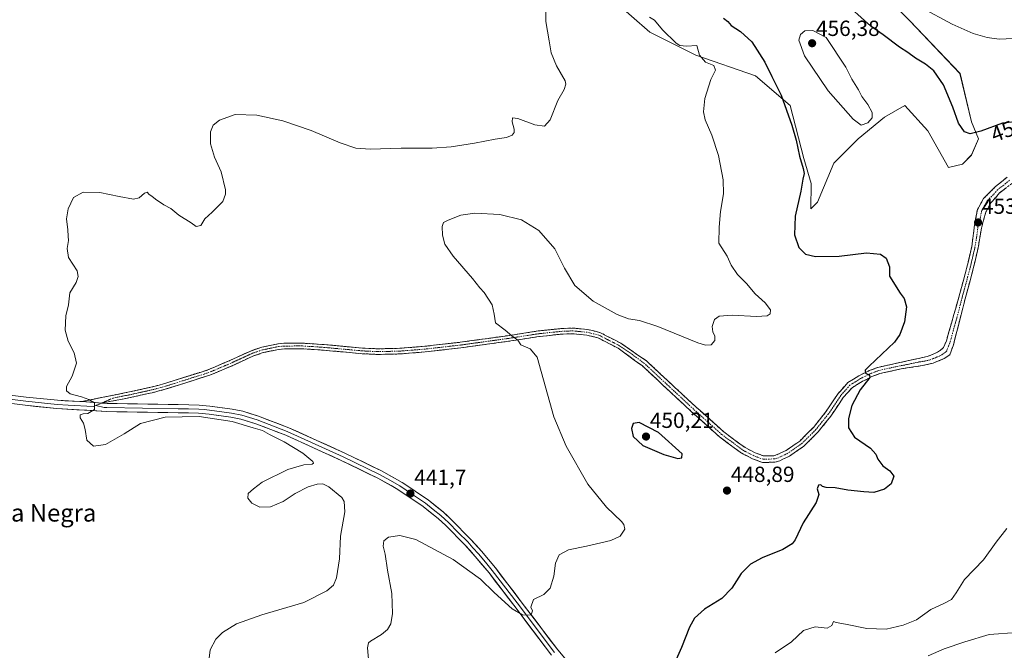
# Model space of a CAD drawing. Units: metres. Extents: x 629234 to 632724, y 4657906 to 4660283.
# Drawn here: x 631488 to 631939, y 4658845 to 4659134 of the extents above; entities that cross this region are included whole.
import ezdxf
from ezdxf.enums import TextEntityAlignment as Align

# ---------------------------------------------------------------- set-up
doc = ezdxf.new("R2010")
doc.units = ezdxf.units.M
doc.header["$MEASUREMENT"] = 0
doc.linetypes.add('TRAZO_Y_PUNTO', pattern=[1, 0.5, -0.25, 0, -0.25])
doc.linetypes.add('TRAZOSX2', pattern=[1.5, 1, -0.5])
for name, color, linetype, lineweight in [('Camino', 19, 'TRAZOSX2', 0), ('Camino Cxs', 19, 'Continuous', 0), ('Camino eje', 19, 'TRAZO_Y_PUNTO', 0), ('Carátula', 7, 'Continuous', 5), ('Cultivos herbáceos CxS', 92, 'Continuous', 0), ('Curva de nivel maestra', 36, 'Continuous', 30), ('Curva de nivel normal', 36, 'Continuous', 0), ('Layer 0', 7, 'Continuous', 0), ('Pastizal CxS', 92, 'Continuous', 0), ('Punto de cota en terreno', 7, 'Continuous', 0), ('Rótulo de curva de nivel directora', 19, 'Continuous', 0), ('Rótulo de punto de cota en terreno', 19, 'Continuous', 0), ('Texto cartográfico', 19, 'Continuous', 0)]:
    doc.layers.add(name, color=color, linetype=linetype, lineweight=lineweight)
doc.styles.add('Arial', font='txt', dxfattribs={"height": 0.2})

# ---------------------------------------------------------------- blocks, each defined once
blk = doc.blocks.new('*U159')
at = {"layer": 'Cultivos herbáceos CxS', "color": 92, "linetype": 'Continuous', "lineweight": 0}
blk.add_polyline3d([(631759.9683, 4659142.8339, 444.5579), (631776.7833, 4659128.1123, 443.8402), (631797.8013, 4659117.5977, 444.8279), (631825.1255, 4659108.1335, 448.7784), (631840.8895, 4659094.4641, 450.7939), (631847.1955, 4659070.2799, 450.5129), (631850.5701, 4659058.7531, 451.4031), (631850.3469, 4659047.1479, 451.6861), (631850.3469, 4659047.1479, 451.6861), (631853.5003, 4659050.3025, 452.1365), (631860.8575, 4659068.1763, 452.7617), (631872.0653, 4659079.1983, 453.4286), (631884.1235, 4659089.1589, 453.3176), (631892.0537, 4659093.6751, 453.1854), (631892.6275, 4659094.0019, 453.191), (631893.2237, 4659094.3413, 453.2071), (631893.4357, 4659094.4621, 453.2128), (631903.9449, 4659082.8957, 452.5562), (631913.4027, 4659066.0713, 452.4665), (631919.7735, 4659067.6627, 452.3217), (631923.9679, 4659071.8569, 452.0763), (631927.1133, 4659079.1963, 450.7107), (631923.9129, 4659087.0997, 449.6434), (631918.6581, 4659109.1811, 447.1271), (631895.6575, 4659133.1967, 446.089), (631877.6721, 4659151.2403, 445.1043)], dxfattribs=at)
blk = doc.blocks.new('*U177')
at = {"layer": 'Curva de nivel normal', "color": 36, "linetype": 'Continuous', "lineweight": 0}
for points in [[(631648.19, 4658839.28, 445), (631647.56, 4658846.25, 445), (631647.98, 4658848.58, 445), (631648.88, 4658849.38, 445), (631653.96, 4658852.44, 445), (631656.73, 4658854.66, 445), (631658.26, 4658857.25, 445), (631659.02, 4658861.99, 445), (631658.65, 4658871.24, 445), (631656.67, 4658881.8, 445), (631655.58, 4658889.13, 445), (631654.8, 4658892.88, 445), (631655.04, 4658895.35, 445), (631657.23, 4658896.9, 445), (631662.41, 4658897.76, 445), (631669.69, 4658895.9, 445), (631686.69, 4658886.66, 445), (631699.28, 4658877.77, 445), (631705.48, 4658871.62, 445), (631713.72, 4658864.1, 445), (631718.46, 4658861.36, 445), (631720.78, 4658861.26, 445), (631722.48, 4658861.42, 445), (631722.99, 4658863.19, 445), (631722.31, 4658864.86, 445), (631723.55, 4658868.44, 445), (631728.19, 4658870.67, 445), (631731.18, 4658873.57, 445), (631732.8, 4658879.07, 445), (631733.55, 4658885.01, 445), (631735.31, 4658888.8, 445), (631739.48, 4658891.17, 445), (631747.79, 4658892.9, 445), (631758.83, 4658895.5, 445), (631763.13, 4658897.46, 445), (631765.23, 4658900.69, 445), (631764.92, 4658902.73, 445), (631763.81, 4658904.08, 445), (631756.89, 4658910.69, 445), (631748.35, 4658921.25, 445), (631738.42, 4658938.56, 445), (631732.87, 4658952.02, 445), (631725.15, 4658979.33, 445), (631722.03, 4658983.15, 445), (631717.77, 4658984.97, 445), (631716.3, 4658987.05, 445), (631713.59, 4658989.09, 445), (631710.61, 4658991.7, 445), (631706.07, 4658995.07, 445), (631705.47, 4658999.06, 445), (631704.55, 4659003.24, 445), (631700.95, 4659008.87, 445), (631698.9, 4659011.01, 445), (631695.55, 4659015.39, 445), (631686.76, 4659025.59, 445), (631682.99, 4659031.01, 445), (631681.84, 4659035.1, 445), (631681.76, 4659039.21, 445), (631682.35, 4659040.9, 445), (631684.54, 4659042.08, 445), (631690.33, 4659044.26, 445), (631696.74, 4659045.18, 445), (631708.14, 4659044.68, 445), (631718.07, 4659042.25, 445), (631725.97, 4659037.25, 445), (631733.32, 4659028.94, 445), (631737.72, 4659020.01, 445), (631742.47, 4659012.15, 445), (631750.79, 4659004.95, 445), (631761.81, 4658998.82, 445), (631767, 4658996.85, 445), (631771.97, 4658996.15, 445), (631780.34, 4658993.36, 445), (631798.78, 4658985.96, 445), (631802.26, 4658984.83, 445), (631804.78, 4658984.98, 445), (631806.45, 4658986.93, 445), (631806.56, 4658988.97, 445), (631805.6, 4658991, 445), (631805.27, 4658993.43, 445), (631806.35, 4658996.54, 445), (631808.5, 4658998.1, 445), (631814.42, 4658998.62, 445), (631825.56, 4658997.96, 445), (631830.42, 4658998.24, 445), (631831.84, 4658999.13, 445), (631831.98, 4659000.97, 445), (631829.47, 4659004.19, 445), (631825.01, 4659008.32, 445), (631820.94, 4659013.01, 445), (631816.87, 4659017.12, 445), (631813.9, 4659021.44, 445), (631812.11, 4659025.63, 445), (631808.36, 4659031.57, 445), (631808.4, 4659038.78, 445), (631809.1, 4659046.01, 445), (631810.5, 4659054.06, 445), (631810.37, 4659060.54, 445), (631808.18, 4659071.61, 445), (631805.14, 4659080.87, 445), (631802.04, 4659087.96, 445), (631801.26, 4659091.63, 445), (631801.94, 4659097.74, 445), (631804.63, 4659106.43, 445), (631806.75, 4659110.72, 445), (631805.99, 4659112.75, 445), (631802.2, 4659114.34, 445), (631799.51, 4659117.56, 445), (631798.2, 4659122.01, 445), (631793.45, 4659121.62, 445), (631790.52, 4659121.94, 445), (631788.84, 4659123, 445), (631782.48, 4659129.16, 445), (631778.95, 4659133.55, 445), (631776.54, 4659134.9, 445)], [(631900.92, 4659139.36, 445), (631915.12, 4659131.68, 445), (631924.68, 4659127.46, 445), (631931.1, 4659125.61, 445), (631936.65, 4659124.83, 445), (631943.05, 4659125.23, 445)]]:
    blk.add_polyline3d(points, dxfattribs=at)
blk = doc.blocks.new('*U180')
at = {"layer": 'Curva de nivel normal', "color": 36, "linetype": 'Continuous', "lineweight": 0}
blk.add_polyline3d([(631575, 4658840.32, 440), (631575.5, 4658845.32, 440), (631578.15, 4658850.32, 440), (631581.16, 4658853.38, 440), (631587.63, 4658857.24, 440), (631599.2, 4658861.46, 440), (631618.37, 4658867.01, 440), (631628.93, 4658872.32, 440), (631632, 4658874.98, 440), (631633.4, 4658878.31, 440), (631634.71, 4658886.98, 440), (631635.26, 4658897.47, 440), (631637.12, 4658908.61, 440), (631636.88, 4658913.29, 440), (631635.77, 4658915.11, 440), (631629.82, 4658919.96, 440), (631627.11, 4658921.35, 440), (631624.56, 4658921.24, 440), (631620.38, 4658919.97, 440), (631614.49, 4658916.88, 440), (631609.03, 4658913.22, 440), (631603.12, 4658910.85, 440), (631598.27, 4658910.68, 440), (631594.57, 4658912.44, 440), (631592.8, 4658914.87, 440), (631593, 4658916.98, 440), (631595.41, 4658919, 440), (631599.31, 4658922.1, 440), (631611.14, 4658927.99, 440), (631618.48, 4658930.05, 440), (631622.24, 4658930.3, 440), (631622.92, 4658930.87, 440), (631622.54, 4658931.53, 440), (631618, 4658935.41, 440), (631609.38, 4658940.55, 440), (631602.74, 4658943.91, 440), (631599.56, 4658945.74, 440), (631595.24, 4658946.94, 440), (631585.65, 4658949.96, 440), (631570.47, 4658952.17, 440), (631554.96, 4658951.85, 440), (631543.7, 4658949.04, 440), (631536.15, 4658944.22, 440), (631527.67, 4658939.39, 440), (631522.16, 4658938.57, 440), (631519.07, 4658941.29, 440), (631518.37, 4658946.26, 440), (631517.57, 4658949.12, 440), (631516.09, 4658951.56, 440), (631516.12, 4658952.88, 440), (631517.44, 4658953.41, 440), (631519.56, 4658953.62, 440), (631522.62, 4658955.36, 440), (631522.6, 4658958.45, 440), (631520.05, 4658959.9, 440), (631516.64, 4658961.12, 440), (631511.48, 4658962.61, 440), (631509.8, 4658963.97, 440), (631509.79, 4658965.92, 440), (631512.38, 4658970.64, 440), (631514.36, 4658976.64, 440), (631513.36, 4658981.3, 440), (631510.64, 4658986.64, 440), (631509.16, 4658991.64, 440), (631509.59, 4658998.3, 440), (631510.76, 4659003.3, 440), (631511.44, 4659008.78, 440), (631514.31, 4659013.47, 440), (631515.16, 4659016.32, 440), (631514.65, 4659018.8, 440), (631510.68, 4659024.89, 440), (631510.19, 4659029.02, 440), (631510.82, 4659032.79, 440), (631510.61, 4659034.75, 440), (631510.51, 4659037.56, 440), (631509.78, 4659042.63, 440), (631510.59, 4659047.29, 440), (631513.07, 4659052.35, 440), (631517.5, 4659054.87, 440), (631525.16, 4659054.69, 440), (631534.01, 4659052.81, 440), (631540.45, 4659051.71, 440), (631543.09, 4659052.21, 440), (631545.54, 4659054.44, 440), (631546.78, 4659054.85, 440), (631547.65, 4659053.82, 440), (631548.94, 4659053.08, 440), (631550.54, 4659051.62, 440), (631554.44, 4659049.03, 440), (631557.55, 4659047.31, 440), (631561.23, 4659044.38, 440), (631566.94, 4659040.76, 440), (631569.16, 4659039.18, 440), (631571.37, 4659039.63, 440), (631573.15, 4659042.63, 440), (631576.51, 4659045.63, 440), (631581.32, 4659050.63, 440), (631582.66, 4659053.91, 440), (631582.63, 4659055.94, 440), (631580.58, 4659064.23, 440), (631577.6, 4659070.94, 440), (631575.74, 4659076.96, 440), (631575.76, 4659082.41, 440), (631576.94, 4659085.51, 440), (631579.81, 4659087.78, 440), (631587.08, 4659090.36, 440), (631596.87, 4659090.15, 440), (631608.85, 4659087.48, 440), (631621.85, 4659083.12, 440), (631635, 4659077.49, 440), (631642.22, 4659074.93, 440), (631648.79, 4659074.47, 440), (631662.93, 4659074.98, 440), (631677.12, 4659075.01, 440), (631685.79, 4659075.59, 440), (631696.47, 4659077.23, 440), (631705.9, 4659079.12, 440), (631711.1, 4659079.8, 440), (631713.77, 4659080.92, 440), (631714.71, 4659082.1, 440), (631714.69, 4659083.71, 440), (631713.76, 4659087.1, 440), (631713.84, 4659088.81, 440), (631716.37, 4659088.59, 440), (631724.14, 4659085.67, 440), (631728.54, 4659085.03, 440), (631731.12, 4659087.94, 440), (631734.64, 4659096.76, 440), (631737.56, 4659101.88, 440), (631738.32, 4659104.24, 440), (631737.93, 4659105.81, 440), (631734.09, 4659112.62, 440), (631731.62, 4659118.64, 440), (631730.64, 4659124.06, 440), (631729.22, 4659132.98, 440), (631729.32, 4659141.68, 440)], dxfattribs=at)
blk = doc.blocks.new('*U191')
at = {"layer": 'Curva de nivel maestra', "color": 36, "linetype": 'Continuous', "lineweight": 30}
for points in [[(631946.5, 4659087.34, 450), (631938.1, 4659086.47, 450), (631928.17, 4659082.7, 450), (631923.38, 4659081.55, 450), (631920.68, 4659082.51, 450), (631917.96, 4659086.48, 450), (631915.34, 4659093.8, 450), (631911.13, 4659103.96, 450), (631906.7, 4659110.36, 450), (631902.91, 4659113.47, 450), (631898.33, 4659116.18, 450), (631894.85, 4659118.72, 450), (631890.94, 4659121.23, 450), (631883.52, 4659126.8, 450), (631877.8, 4659130.75, 450), (631864.56, 4659142.73, 450)], [(631810.41, 4659134.54, 450), (631812.36, 4659132.98, 450), (631813.93, 4659131.14, 450), (631818.28, 4659128.45, 450), (631823.38, 4659123.6, 450), (631829.42, 4659114.3, 450), (631832.58, 4659107.79, 450), (631836.9, 4659099.24, 450), (631841.77, 4659085.57, 450), (631843.71, 4659078.63, 450), (631845.16, 4659071.29, 450), (631846.88, 4659065.74, 450), (631847.29, 4659063.43, 450), (631846.69, 4659060.74, 450), (631845.82, 4659055.27, 450), (631843.26, 4659043.87, 450), (631842.92, 4659035.27, 450), (631844.94, 4659029.5, 450), (631847.95, 4659026.47, 450), (631852.54, 4659025.4, 450), (631863.42, 4659025.62, 450), (631875.89, 4659027.04, 450), (631882.22, 4659026.54, 450), (631884.83, 4659024.65, 450), (631886.41, 4659020.61, 450), (631886.44, 4659016.38, 450), (631891.34, 4659008.69, 450), (631893.08, 4659006.13, 450), (631894.11, 4659002.43, 450), (631893.28, 4658995.53, 450), (631891.14, 4658989.76, 450), (631888.64, 4658986.25, 450), (631877.16, 4658975.2, 450), (631875.33, 4658973.33, 450), (631875.44, 4658972.05, 450), (631877.22, 4658971.08, 450), (631877.36, 4658970.1, 450), (631872.96, 4658964.4, 450), (631869.17, 4658957.24, 450), (631867.67, 4658951.3, 450), (631867.68, 4658947, 450), (631870.4, 4658942.75, 450), (631877.69, 4658937.67, 450), (631880.22, 4658934.96, 450), (631881.01, 4658932.62, 450), (631883.31, 4658929.58, 450), (631886.53, 4658927.32, 450), (631888.34, 4658924.87, 450), (631887.12, 4658921.35, 450), (631884.18, 4658918.97, 450), (631879.24, 4658917.42, 450), (631874.66, 4658917.75, 450), (631867.36, 4658918.49, 450), (631861.57, 4658919.46, 450), (631857.39, 4658919.75, 450), (631855.79, 4658920.12, 450), (631854.93, 4658920.96, 450), (631853.87, 4658920.72, 450), (631853.32, 4658919.02, 450), (631854, 4658916.53, 450), (631852.8, 4658912.8, 450), (631846.94, 4658903.54, 450), (631843.24, 4658895.71, 450), (631841.87, 4658893.98, 450), (631837.6, 4658891.27, 450), (631828.11, 4658887.54, 450), (631822.76, 4658884.61, 450), (631818.57, 4658880.29, 450), (631814.25, 4658873.69, 450), (631809.65, 4658868.96, 450), (631801.78, 4658864.05, 450), (631797.18, 4658859.89, 450), (631794.86, 4658855.76, 450), (631791.19, 4658846.41, 450), (631785.97, 4658834.34, 450)]]:
    blk.add_polyline3d(points, dxfattribs=at)
blk = doc.blocks.new('5PATER')
at = {"layer": 'Carátula', "linetype": 'Continuous', "lineweight": 5}
h = blk.add_hatch(color=250, dxfattribs=at)
edge = h.paths.add_edge_path()
edge.add_ellipse((0, 0.01), major_axis=(-1.33, -1.34), ratio=0.999422, start_angle=0, end_angle=360)

msp = doc.modelspace()

# ---------------------------------------------------------------- linework, layer by layer
at = {"layer": 'Camino', "color": 19, "linetype": 'TRAZOSX2', "lineweight": 0}
for points in [[(631516.79, 4658959.04), (631536.4, 4658962.96), (631538.66, 4658963.4), (631548.39, 4658965.57), (631554.79, 4658967.26), (631574.46, 4658973.49), (631584.63, 4658977.79), (631594.45, 4658982.29), (631599.17, 4658983.91), (631606.63, 4658985.44), (631609.45, 4658985.7), (631617.69, 4658985.75), (631627.67, 4658985.11), (631635.28, 4658984.41), (631645.31, 4658983.49), (631652.38, 4658983.15), (631662.38, 4658983.38), (631673.72, 4658984.3), (631689.97, 4658986.15), (631711.64, 4658989.15), (631725.63, 4658991.33), (631736.54, 4658992.45), (631741.53, 4658992.64), (631745.37, 4658992.27), (631748.32, 4658991.99), (631753.85, 4658990.64), (631763.45, 4658985.73), (631775.23, 4658977.6), (631797.72, 4658956.68), (631810.55, 4658945.14), (631820.32, 4658937.92), (631824.88, 4658935.59), (631828.82, 4658934.12), (631833.45, 4658934.24), (631835.08, 4658934.72), (631839.09, 4658936.65), (631845.32, 4658940.91), (631851.6, 4658947.19), (631857.17, 4658954.15), (631862.91, 4658962.71), (631867.35, 4658967.68), (631872.42, 4658970.83), (631877.16, 4658973.19), (631881.13, 4658974.68), (631891.15, 4658976.9), (631903.61, 4658979.59), (631908.42, 4658981.6), (631909.71, 4658982.5), (631911.1, 4658983.71), (631912.45, 4658986.86), (631918.14, 4659006.85), (631921.71, 4659019.99), (631924.03, 4659029.92), (631925.3, 4659039.67), (631926.64, 4659046.87), (631929.47, 4659051.91), (631934.92, 4659057.4), (631940.25, 4659061.75)], [(631942.38, 4659058.82), (631936.8, 4659054.48), (631932.94, 4659050.09), (631930.47, 4659045.77), (631928.46, 4659038.42), (631926.96, 4659029.34), (631924.6, 4659019.26), (631921.02, 4659006.09), (631916.66, 4658988.88), (631915.66, 4658984.94), (631913.96, 4658980.43), (631911.37, 4658978.66), (631906.36, 4658976.59), (631901.5, 4658975.51), (631895.38, 4658974.54), (631891.7, 4658973.96), (631881.98, 4658971.82), (631878.36, 4658970.46), (631873.87, 4658968.22), (631869.28, 4658965.37), (631865.27, 4658960.88), (631859.58, 4658952.39), (631853.83, 4658945.2), (631847.23, 4658938.61), (631840.59, 4658934.07), (631837.86, 4658932.75), (631836.15, 4658931.92), (631833.91, 4658931.27), (631828.32, 4658931.13), (631823.68, 4658932.85), (631818.74, 4658935.38), (631808.66, 4658942.82), (631795.71, 4658954.48), (631773.32, 4658975.3), (631762.27, 4658983.44), (631752.94, 4658988.22), (631747.89, 4658989.45), (631741.46, 4658990.06), (631736.72, 4658989.89), (631725.95, 4658988.78), (631712.02, 4658986.61), (631690.29, 4658983.6), (631673.97, 4658981.74), (631662.51, 4658980.81), (631652.35, 4658980.58), (631645.13, 4658980.93), (631627.47, 4658982.54), (631617.62, 4658983.18), (631609.57, 4658983.13), (631607, 4658982.89), (631599.85, 4658981.42), (631595.41, 4658979.9), (631585.67, 4658975.44), (631575.35, 4658971.07), (631555.51, 4658964.78), (631548.99, 4658963.07), (631539.18, 4658960.88), (631525.94, 4658958.31)]]:
    msp.add_lwpolyline(points, dxfattribs=at)
at = {"layer": 'Camino Cxs', "color": 19, "linetype": 'Continuous', "lineweight": 0}
msp.add_lwpolyline([(631516.79, 4658959.04), (631525.94, 4658958.31)], dxfattribs=at)
msp.add_polyline3d([(631939.59, 4659056.65, 452.77), (631936.8, 4659054.48, 452.74), (631934.87, 4659052.29, 453), (631932.94, 4659050.09, 453.12), (631930.47, 4659045.77, 453.24), (631929.47, 4659042.1, 453.49), (631928.46, 4659038.42, 453.55), (631927.71, 4659033.88, 453.4), (631926.96, 4659029.34, 453.31), (631926.17, 4659025.98, 453.29), (631925.39, 4659022.62, 453.3), (631924.6, 4659019.26, 453.35), (631923.41, 4659014.87, 453.24), (631922.21, 4659010.48, 453), (631921.02, 4659006.09, 452.9), (631919.93, 4659001.79, 452.85), (631918.84, 4658997.49, 452.73), (631917.75, 4658993.18, 452.57), (631916.66, 4658988.88, 452.38), (631915.66, 4658984.94, 452.22), (631913.96, 4658980.43, 452.07), (631911.37, 4658978.66, 451.87), (631908.87, 4658977.63, 451.62), (631906.36, 4658976.59, 451.38), (631901.5, 4658975.51, 451.06), (631898.44, 4658975.03, 450.88), (631895.38, 4658974.54, 450.72), (631891.7, 4658973.96, 450.51), (631886.84, 4658972.89, 450.31), (631881.98, 4658971.82, 450.17), (631878.36, 4658970.46, 450.04), (631876.12, 4658969.34, 449.94), (631873.87, 4658968.22, 449.89), (631871.58, 4658966.8, 449.85), (631869.28, 4658965.37, 449.8), (631867.28, 4658963.13, 449.71), (631865.27, 4658960.88, 449.6), (631863.37, 4658958.05, 449.45), (631861.48, 4658955.22, 449.28), (631859.58, 4658952.39, 449.08), (631856.71, 4658948.8, 448.79), (631853.83, 4658945.2, 448.74), (631850.53, 4658941.91, 448.58), (631847.23, 4658938.61, 448.47), (631843.91, 4658936.34, 448.4), (631840.59, 4658934.07, 448.27), (631837.86, 4658932.75, 448.22), (631836.15, 4658931.92, 448.26), (631833.91, 4658931.27, 448.29), (631831.12, 4658931.2, 448.26), (631828.32, 4658931.13, 448.38), (631823.68, 4658932.85, 448.09), (631821.21, 4658934.12, 447.96), (631818.74, 4658935.38, 448.18), (631815.38, 4658937.86, 447.81), (631812.02, 4658940.34, 447.68), (631808.66, 4658942.82, 447.61), (631805.42, 4658945.74, 447.51), (631802.19, 4658948.65, 447.09), (631798.95, 4658951.57, 447.24), (631795.71, 4658954.48, 447), (631792.51, 4658957.45, 446.89), (631789.31, 4658960.43, 446.85), (631786.11, 4658963.4, 446.55), (631782.92, 4658966.38, 446.67), (631779.72, 4658969.35, 446.51), (631776.52, 4658972.33, 446.37), (631773.32, 4658975.3, 446.43), (631769.64, 4658978.01, 446.31), (631765.95, 4658980.73, 446.29), (631762.27, 4658983.44, 446), (631759.16, 4658985.03, 446.17), (631756.05, 4658986.63, 446.17), (631752.94, 4658988.22, 445.84), (631750.42, 4658988.84, 445.75), (631747.89, 4658989.45, 445.72), (631744.68, 4658989.76, 445.71), (631741.46, 4658990.06, 445.71), (631736.72, 4658989.89, 445.59), (631733.13, 4658989.52, 445.42), (631729.54, 4658989.15, 445.28), (631725.95, 4658988.78, 445.18), (631721.31, 4658988.06, 445.06), (631716.66, 4658987.33, 444.95), (631712.02, 4658986.61, 444.84), (631707.67, 4658986.01, 444.76), (631703.33, 4658985.41, 444.66), (631698.98, 4658984.8, 444.56), (631694.64, 4658984.2, 444.46), (631690.29, 4658983.6, 444.36), (631686.21, 4658983.14, 444.29), (631682.13, 4658982.67, 444.2), (631678.05, 4658982.21, 444.12), (631673.97, 4658981.74, 444), (631670.15, 4658981.43, 443.9), (631666.33, 4658981.12, 443.84), (631662.51, 4658980.81, 443.77), (631659.12, 4658980.73, 443.73), (631655.74, 4658980.66, 443.71), (631652.35, 4658980.58, 443.67), (631648.74, 4658980.76, 443.66), (631645.13, 4658980.93, 443.64), (631640.72, 4658981.33, 443.6), (631636.3, 4658981.74, 443.54), (631631.89, 4658982.14, 443.56), (631627.47, 4658982.54, 443.59), (631622.55, 4658982.86, 443.69), (631617.62, 4658983.18, 443.79), (631613.6, 4658983.16, 443.8), (631609.57, 4658983.13, 443.77), (631607, 4658982.89, 443.73), (631603.43, 4658982.16, 443.63), (631599.85, 4658981.42, 443.51), (631595.41, 4658979.9, 443.31), (631592.16, 4658978.41, 443.04), (631588.92, 4658976.93, 442.7), (631585.67, 4658975.44, 442.55), (631582.23, 4658973.98, 442.5), (631578.79, 4658972.53, 442.19), (631575.35, 4658971.07, 442), (631571.38, 4658969.81, 442.14), (631567.41, 4658968.55, 442.04), (631563.45, 4658967.3, 441.71), (631559.48, 4658966.04, 441.47), (631555.51, 4658964.78, 441.38), (631552.25, 4658963.93, 441.33), (631548.99, 4658963.07, 441.16), (631545.72, 4658962.34, 440.97), (631542.45, 4658961.61, 440.77), (631539.18, 4658960.88, 440.64), (631534.77, 4658960.02, 440.47), (631530.35, 4658959.17, 440.25), (631525.94, 4658958.31, 440.05), (631525.94, 4658958.31, 440.05), (631521.36, 4658958.68, 439.93), (631516.79, 4658959.04, 439.8), (631521.69, 4658960.02, 440.07), (631526.59, 4658961, 440.33), (631531.5, 4658961.98, 440.6), (631536.4, 4658962.96, 440.97), (631538.66, 4658963.4, 441.02), (631543.53, 4658964.49, 441.18), (631548.39, 4658965.57, 441.5), (631551.59, 4658966.42, 441.74), (631554.79, 4658967.26, 441.78), (631558.72, 4658968.51, 441.95), (631562.66, 4658969.75, 442.1), (631566.59, 4658971, 442.33), (631570.53, 4658972.24, 442.49), (631574.46, 4658973.49, 442.57), (631577.85, 4658974.92, 442.63), (631581.24, 4658976.36, 442.87), (631584.63, 4658977.79, 442.97), (631587.9, 4658979.29, 443.07), (631591.18, 4658980.79, 443.23), (631594.45, 4658982.29, 443.45), (631599.17, 4658983.91, 443.6), (631602.9, 4658984.68, 443.63), (631606.63, 4658985.44, 443.67), (631609.45, 4658985.7, 443.67), (631613.57, 4658985.73, 443.68), (631617.69, 4658985.75, 443.68), (631621.02, 4658985.54, 443.66), (631624.34, 4658985.32, 443.66), (631627.67, 4658985.11, 443.66), (631631.48, 4658984.76, 443.67), (631635.28, 4658984.41, 443.62), (631638.62, 4658984.1, 443.65), (631641.97, 4658983.8, 443.71), (631645.31, 4658983.49, 443.7), (631648.85, 4658983.32, 443.67), (631652.38, 4658983.15, 443.64), (631655.71, 4658983.23, 443.65), (631659.05, 4658983.3, 443.67), (631662.38, 4658983.38, 443.71), (631666.16, 4658983.69, 443.78), (631669.94, 4658983.99, 443.83), (631673.72, 4658984.3, 443.94), (631677.78, 4658984.76, 444.06), (631681.85, 4658985.23, 444.13), (631685.91, 4658985.69, 444.22), (631689.97, 4658986.15, 444.29), (631694.3, 4658986.75, 444.4), (631698.64, 4658987.35, 444.53), (631702.97, 4658987.95, 444.66), (631707.31, 4658988.55, 444.79), (631711.64, 4658989.15, 444.91), (631716.3, 4658989.88, 445.03), (631720.97, 4658990.6, 445.13), (631725.63, 4658991.33, 445.24), (631729.27, 4658991.7, 445.33), (631732.9, 4658992.08, 445.43), (631736.54, 4658992.45, 445.55), (631741.53, 4658992.64, 445.61), (631745.37, 4658992.27, 445.61), (631748.32, 4658991.99, 445.61), (631751.09, 4658991.32, 445.63), (631753.85, 4658990.64, 445.64), (631757.05, 4658989, 445.69), (631760.25, 4658987.37, 445.79), (631763.45, 4658985.73, 445.8), (631767.38, 4658983.02, 445.91), (631771.3, 4658980.31, 445.95), (631775.23, 4658977.6, 446.07), (631778.44, 4658974.61, 446.14), (631781.66, 4658971.62, 446.24), (631784.87, 4658968.63, 446.35), (631788.08, 4658965.65, 446.43), (631791.29, 4658962.66, 446.51), (631794.51, 4658959.67, 446.6), (631797.72, 4658956.68, 446.73), (631800.93, 4658953.8, 446.83), (631804.14, 4658950.91, 446.96), (631807.34, 4658948.03, 447.09), (631810.55, 4658945.14, 447.27), (631813.81, 4658942.73, 447.37), (631817.06, 4658940.33, 447.46), (631820.32, 4658937.92, 447.63), (631822.6, 4658936.76, 447.71), (631824.88, 4658935.59, 447.79), (631828.82, 4658934.12, 447.89), (631833.45, 4658934.24, 447.96), (631835.08, 4658934.72, 447.98), (631839.09, 4658936.65, 448.1), (631842.21, 4658938.78, 448.19), (631845.32, 4658940.91, 448.34), (631848.46, 4658944.05, 448.45), (631851.6, 4658947.19, 448.62), (631854.39, 4658950.67, 448.76), (631857.17, 4658954.15, 448.92), (631859.08, 4658957, 449.16), (631861, 4658959.86, 449.35), (631862.91, 4658962.71, 449.52), (631865.13, 4658965.2, 449.63), (631867.35, 4658967.68, 449.73), (631869.89, 4658969.26, 449.77), (631872.42, 4658970.83, 449.82), (631874.79, 4658972.01, 449.9), (631877.16, 4658973.19, 450), (631881.13, 4658974.68, 450.06), (631884.47, 4658975.42, 450.15), (631887.81, 4658976.16, 450.27), (631891.15, 4658976.9, 450.4), (631895.3, 4658977.8, 450.59), (631899.46, 4658978.69, 450.88), (631903.61, 4658979.59, 451.12), (631906.02, 4658980.6, 451.2), (631908.42, 4658981.6, 451.42), (631909.71, 4658982.5, 451.57), (631911.1, 4658983.71, 451.77), (631912.45, 4658986.86, 451.95), (631913.59, 4658990.86, 451.95), (631914.73, 4658994.86, 452.05), (631915.86, 4658998.85, 452.22), (631917, 4659002.85, 452.18), (631918.14, 4659006.85, 452.29), (631919.33, 4659011.23, 452.44), (631920.52, 4659015.61, 452.64), (631921.71, 4659019.99, 452.75), (631922.48, 4659023.3, 452.75), (631923.26, 4659026.61, 452.73), (631924.03, 4659029.92, 452.8), (631924.67, 4659034.8, 452.95), (631925.3, 4659039.67, 453.02), (631925.97, 4659043.27, 453.03), (631926.64, 4659046.87, 452.93), (631928.06, 4659049.39, 452.84), (631929.47, 4659051.91, 452.77), (631932.2, 4659054.66, 452.7), (631934.92, 4659057.4, 452.54), (631937.59, 4659059.58, 452.39), (631940.25, 4659061.75, 452.29)], dxfattribs=at)
at = {"layer": 'Camino eje', "color": 19, "linetype": 'TRAZO_Y_PUNTO', "lineweight": 0}
for points in [[(631941.32, 4659060.29), (631938.65, 4659058.11), (631935.86, 4659055.94), (631933.93, 4659053.75), (631931.21, 4659051), (631929.97, 4659048.84), (631928.56, 4659046.32), (631927.89, 4659042.72), (631926.88, 4659039.05), (631926.25, 4659034.17), (631925.5, 4659029.63), (631924.32, 4659024.59), (631923.16, 4659019.63), (631919.58, 4659006.47), (631917.4, 4658997.87), (631914.56, 4658987.87), (631914.06, 4658985.9), (631913.38, 4658984.33), (631912.53, 4658982.07), (631911.84, 4658981.47), (631910.54, 4658980.58), (631909.9, 4658980.13), (631907.39, 4658979.1), (631904.99, 4658978.09), (631902.56, 4658977.55), (631899.5, 4658977.07), (631893.27, 4658975.72), (631891.43, 4658975.43), (631886.57, 4658974.36), (631881.56, 4658973.25), (631877.76, 4658971.83), (631875.39, 4658970.65), (631873.15, 4658969.53), (631868.32, 4658966.53), (631864.09, 4658961.8), (631858.38, 4658953.27), (631852.72, 4658946.2), (631849.58, 4658943.06), (631846.28, 4658939.76), (631839.84, 4658935.36), (631838.48, 4658934.7), (631836.47, 4658933.74), (631835.62, 4658933.32), (631834.8, 4658933.08), (631833.68, 4658932.76), (631831.37, 4658932.7), (631828.57, 4658932.63), (631826.25, 4658933.49), (631824.28, 4658934.22), (631822, 4658935.39), (631819.53, 4658936.65), (631814.49, 4658940.37), (631809.61, 4658943.98), (631803.13, 4658949.81), (631796.72, 4658955.58), (631785.52, 4658965.99), (631774.28, 4658976.45), (631768.75, 4658980.52), (631762.86, 4658984.59), (631758.2, 4658986.98), (631753.4, 4658989.43), (631748.11, 4658990.72), (631743.42, 4658991.17), (631741.5, 4658991.35), (631739, 4658991.26), (631736.63, 4658991.17), (631731.18, 4658990.61), (631725.79, 4658990.06), (631711.83, 4658987.88), (631690.13, 4658984.88), (631673.85, 4658983.02), (631662.45, 4658982.1), (631652.37, 4658981.87), (631645.22, 4658982.21), (631640.21, 4658982.67), (631631.38, 4658983.48), (631627.57, 4658983.83), (631622.65, 4658984.15), (631617.66, 4658984.47), (631609.51, 4658984.42), (631606.82, 4658984.17), (631599.51, 4658982.67), (631594.93, 4658981.1), (631585.15, 4658976.62), (631580.07, 4658974.47), (631574.91, 4658972.28), (631564.99, 4658969.14), (631555.15, 4658966.02), (631551.89, 4658965.17), (631548.69, 4658964.32), (631538.92, 4658962.14), (631531.17, 4658960.64), (631525.94, 4658958.31)], [(631525.94, 4658958.31), (631523.31, 4658957.23)]]:
    msp.add_lwpolyline(points, dxfattribs=at)
at = {"layer": 'Cultivos herbáceos CxS', "color": 92, "linetype": 'Continuous', "lineweight": 0}
for points in [[(631850.35, 4659047.15, 451.69), (631853.5, 4659050.3, 452.14), (631860.86, 4659068.18, 452.76), (631872.07, 4659079.2, 453.43), (631884.12, 4659089.16, 453.32), (631892.05, 4659093.68, 453.19), (631892.63, 4659094, 453.19), (631893.22, 4659094.34, 453.21), (631893.44, 4659094.46, 453.21), (631903.94, 4659082.9, 452.56), (631913.4, 4659066.07, 452.47), (631919.77, 4659067.66, 452.32), (631923.97, 4659071.86, 452.08), (631927.11, 4659079.2, 450.71), (631923.91, 4659087.1, 449.64), (631918.66, 4659109.18, 447.13), (631895.66, 4659133.2, 446.09), (631877.67, 4659151.24, 445.1)], [(631759.97, 4659142.83, 444.56), (631776.78, 4659128.11, 443.84), (631797.8, 4659117.6, 444.83), (631825.13, 4659108.13, 448.78), (631840.89, 4659094.46, 450.79), (631847.2, 4659070.28, 450.51), (631850.57, 4659058.75, 451.4), (631850.35, 4659047.15, 451.69)]]:
    msp.add_polyline3d(points, dxfattribs=at)
at = {"layer": 'Curva de nivel maestra', "color": 36, "linetype": 'Continuous', "lineweight": 30}
msp.add_polyline3d([(631789.54, 4658932.95, 450), (631791.34, 4658933.25, 450), (631791.51, 4658935.15, 450), (631780.68, 4658944.87, 450), (631771.92, 4658949.5, 450), (631769.15, 4658949, 450), (631768.34, 4658946.7, 450), (631769.14, 4658942.98, 450), (631773.47, 4658938.88, 450), (631783.2, 4658934.85, 450), (631789.54, 4658932.95, 450)], dxfattribs=at)
at = {"layer": 'Curva de nivel normal', "color": 36, "linetype": 'Continuous', "lineweight": 0}
for points in [[(631873.49, 4659085.58, 455), (631876.49, 4659086.64, 455), (631878.44, 4659088.83, 455), (631878.44, 4659091.28, 455), (631876.51, 4659094.96, 455), (631873.71, 4659098.63, 455), (631872.17, 4659101.62, 455), (631869.12, 4659106.63, 455), (631866.45, 4659112.12, 455), (631857.47, 4659125.64, 455), (631851.39, 4659128.86, 455), (631847.66, 4659128.67, 455), (631845.69, 4659126.95, 455), (631844.97, 4659124.4, 455), (631847.47, 4659117.32, 455), (631858.41, 4659101.25, 455), (631869.8, 4659088.32, 455), (631873.49, 4659085.58, 455)], [(631834.07, 4658843.99, 455), (631841.61, 4658849.06, 455), (631846.98, 4658854.23, 455), (631852.41, 4658855.94, 455), (631857.9, 4658855.36, 455), (631859.96, 4658856.5, 455), (631860.79, 4658858.38, 455), (631861.97, 4658857.97, 455), (631866.24, 4658857.18, 455), (631876.02, 4658855.11, 455), (631884.83, 4658854.83, 455), (631892.7, 4658856.66, 455), (631898.77, 4658859.17, 455), (631905.25, 4658863.79, 455), (631911.6, 4658866.77, 455), (631914.77, 4658868.46, 455), (631916.85, 4658871.52, 455), (631920.71, 4658877.65, 455), (631929.39, 4658886.65, 455), (631935.18, 4658894.65, 455), (631940.13, 4658900.98, 455)], [(631944.69, 4658853.34, 460), (631932, 4658852.35, 460), (631920.82, 4658849.05, 460), (631911.44, 4658845.86, 460), (631904.14, 4658842.68, 460)]]:
    msp.add_polyline3d(points, dxfattribs=at)
at = {"layer": 'Layer 0', "linetype": 'Continuous', "lineweight": 0}
for points in [[(631480.36, 4658962.43), (631491.4, 4658961), (631505.73, 4658959.58), (631515.96, 4658958.99), (631516.79, 4658959.04)], [(631731.71, 4658843.01), (631714.49, 4658865.76), (631703.17, 4658880.56), (631696.9, 4658888.14), (631692.06, 4658893.47), (631683.38, 4658902.27), (631679.88, 4658905.53), (631673.04, 4658911.01), (631661.45, 4658918.8), (631652.25, 4658923.98), (631635.58, 4658932.08), (631610.16, 4658943.6), (631596.5, 4658948.83), (631589.63, 4658950.95), (631585.05, 4658951.93), (631575.06, 4658953.26), (631570.29, 4658953.69), (631560.9, 4658953.9), (631528.23, 4658954.43), (631505.43, 4658955.88), (631490.97, 4658957.31), (631479.76, 4658958.76)], [(631480.06, 4658960.6), (631491.19, 4658959.16), (631505.58, 4658957.73), (631510.6, 4658957.42), (631522, 4658956.69), (631523.31, 4658957.23)], [(631523.31, 4658957.23), (631527.09, 4658956.37), (631528.31, 4658956.29), (631560.94, 4658955.76), (631565.63, 4658955.66), (631570.4, 4658955.55), (631572.88, 4658955.33), (631575.27, 4658955.11), (631585.37, 4658953.77), (631590.1, 4658952.75), (631597.11, 4658950.59), (631610.88, 4658945.32), (631636.37, 4658933.76), (631653.11, 4658925.63), (631657.71, 4658923.04), (631662.43, 4658920.39), (631668.22, 4658916.49), (631674.15, 4658912.51), (631677.68, 4658909.68), (631681.1, 4658906.94), (631682.93, 4658905.24), (631684.68, 4658903.61), (631689.07, 4658899.15), (631693.41, 4658894.75), (631695.83, 4658892.09), (631698.31, 4658889.36), (631701.49, 4658885.51), (631704.63, 4658881.72), (631715.97, 4658866.89), (631733.17, 4658844.17)], [(631525.94, 4658958.31), (631528.38, 4658958.15), (631560.97, 4658957.62), (631570.5, 4658957.4), (631575.47, 4658956.96), (631585.68, 4658955.6), (631590.57, 4658954.55), (631597.72, 4658952.34), (631611.59, 4658947.03), (631637.16, 4658935.44), (631653.97, 4658927.27), (631663.4, 4658921.97), (631675.25, 4658914), (631682.31, 4658908.35), (631685.98, 4658904.94), (631694.76, 4658896.03), (631699.71, 4658890.57), (631706.08, 4658882.88), (631717.45, 4658868.01), (631734.62, 4658845.33), (631744.19, 4658833.95)]]:
    msp.add_lwpolyline(points, dxfattribs=at)
for points in [[(631487.72, 4658961.48, 438.63), (631491.4, 4658961, 438.81), (631496.18, 4658960.53, 438.99), (631500.95, 4658960.05, 439.23), (631505.73, 4658959.58, 439.4), (631509.14, 4658959.38, 439.52), (631512.55, 4658959.19, 439.64), (631515.96, 4658958.99, 439.76), (631516.79, 4658959.04, 439.8), (631521.36, 4658958.68, 439.93), (631525.94, 4658958.31, 440.05), (631528.38, 4658958.15, 440.12), (631533.04, 4658958.07, 440.22), (631537.69, 4658958, 440.27), (631542.35, 4658957.92, 440.29), (631547, 4658957.85, 440.27), (631551.66, 4658957.77, 440.32), (631556.31, 4658957.7, 440.24), (631560.97, 4658957.62, 440.21), (631565.74, 4658957.51, 440.15), (631570.5, 4658957.4, 440.13), (631575.47, 4658956.96, 440.14), (631578.87, 4658956.51, 440.16), (631582.28, 4658956.05, 440.18), (631585.68, 4658955.6, 440.23), (631588.13, 4658955.08, 440.25), (631590.57, 4658954.55, 440.26), (631594.15, 4658953.45, 440.23), (631597.72, 4658952.34, 440.2), (631602.34, 4658950.57, 440.33), (631606.97, 4658948.8, 440.5), (631611.59, 4658947.03, 440.47), (631615.85, 4658945.1, 440.7), (631620.11, 4658943.17, 440.68), (631624.38, 4658941.24, 440.74), (631628.64, 4658939.3, 440.86), (631632.9, 4658937.37, 440.87), (631637.16, 4658935.44, 440.98), (631641.36, 4658933.4, 441.08), (631645.57, 4658931.36, 441.08), (631649.77, 4658929.31, 441.15), (631653.97, 4658927.27, 441.19), (631657.11, 4658925.5, 441.33), (631660.26, 4658923.74, 441.43), (631663.4, 4658921.97, 441.44), (631667.35, 4658919.31, 441.58), (631671.3, 4658916.66, 441.67), (631675.25, 4658914, 441.76), (631678.78, 4658911.18, 441.86), (631682.31, 4658908.35, 441.97), (631684.15, 4658906.65, 442.05), (631685.98, 4658904.94, 442.08), (631688.91, 4658901.97, 442.26), (631691.83, 4658899, 442.36), (631694.76, 4658896.03, 442.62), (631697.24, 4658893.3, 442.68), (631699.71, 4658890.57, 442.93), (631702.9, 4658886.73, 443.14), (631706.08, 4658882.88, 443.25), (631708.92, 4658879.16, 443.61), (631711.77, 4658875.45, 443.88), (631714.61, 4658871.73, 444.24), (631717.45, 4658868.01, 444.42), (631720.31, 4658864.23, 444.65), (631723.17, 4658860.45, 445.09), (631726.04, 4658856.67, 445.38), (631728.9, 4658852.89, 445.8), (631731.76, 4658849.11, 445.98), (631734.62, 4658845.33, 446.33), (631737.81, 4658841.54, 446.58)], [(631731.71, 4658843.01, 446.38), (631728.84, 4658846.8, 446.12), (631725.97, 4658850.59, 445.8), (631723.1, 4658854.39, 445.54), (631720.23, 4658858.18, 445.27), (631717.36, 4658861.97, 444.92), (631714.49, 4658865.76, 444.68), (631711.66, 4658869.46, 444.28), (631708.83, 4658873.16, 444.02), (631706, 4658876.86, 443.76), (631703.17, 4658880.56, 443.52), (631700.04, 4658884.35, 443.29), (631696.9, 4658888.14, 442.97), (631694.48, 4658890.81, 442.87), (631692.06, 4658893.47, 442.66), (631689.17, 4658896.4, 442.55), (631686.27, 4658899.34, 442.28), (631683.38, 4658902.27, 442.23), (631679.88, 4658905.53, 442.02), (631676.46, 4658908.27, 441.94), (631673.04, 4658911.01, 441.7), (631669.18, 4658913.61, 441.62), (631665.31, 4658916.2, 441.49), (631661.45, 4658918.8, 441.49), (631658.38, 4658920.53, 441.32), (631655.32, 4658922.25, 441.34), (631652.25, 4658923.98, 441.37), (631648.08, 4658926.01, 441.14), (631643.92, 4658928.03, 441.22), (631639.75, 4658930.06, 441.04), (631635.58, 4658932.08, 440.99), (631631.34, 4658934, 441.06), (631627.11, 4658935.92, 440.76), (631622.87, 4658937.84, 440.85), (631618.63, 4658939.76, 440.59), (631614.4, 4658941.68, 440.55), (631610.16, 4658943.6, 440.67), (631605.61, 4658945.34, 440.31), (631601.05, 4658947.09, 440.31), (631596.5, 4658948.83, 440.42), (631593.07, 4658949.89, 440.09), (631589.63, 4658950.95, 439.98), (631585.05, 4658951.93, 439.99), (631581.72, 4658952.37, 439.98), (631578.39, 4658952.82, 440.01), (631575.06, 4658953.26, 440.04), (631570.29, 4658953.69, 440.01), (631565.6, 4658953.8, 439.95), (631560.9, 4658953.9, 440.01), (631556.23, 4658953.98, 440.04), (631551.57, 4658954.05, 440.12), (631546.9, 4658954.13, 440.14), (631542.23, 4658954.2, 440.17), (631537.56, 4658954.28, 440.19), (631532.9, 4658954.35, 440.17), (631528.23, 4658954.43, 440.09), (631523.67, 4658954.72, 440.02), (631519.11, 4658955.01, 439.89), (631514.55, 4658955.3, 439.71), (631509.99, 4658955.59, 439.54), (631505.43, 4658955.88, 439.36), (631500.61, 4658956.36, 439.16), (631495.79, 4658956.83, 438.89), (631490.97, 4658957.31, 438.62), (631487.23, 4658957.79, 438.37)]]:
    msp.add_polyline3d(points, dxfattribs=at)
at = {"layer": 'Pastizal CxS', "color": 92, "linetype": 'Continuous', "lineweight": 0}
for points in [[(631877.67, 4659151.24, 445.1), (631895.66, 4659133.2, 446.09), (631918.66, 4659109.18, 447.13), (631923.91, 4659087.1, 449.64), (631927.11, 4659079.2, 450.71), (631923.97, 4659071.86, 452.08), (631919.77, 4659067.66, 452.32), (631913.4, 4659066.07, 452.47), (631903.94, 4659082.9, 452.56), (631893.44, 4659094.46, 453.21), (631893.22, 4659094.34, 453.21), (631892.63, 4659094, 453.19), (631892.05, 4659093.68, 453.19), (631884.12, 4659089.16, 453.32), (631872.07, 4659079.2, 453.43), (631860.86, 4659068.18, 452.76), (631853.5, 4659050.3, 452.14), (631850.35, 4659047.15, 451.69), (631850.35, 4659047.15, 451.69), (631850.57, 4659058.75, 451.4), (631847.2, 4659070.28, 450.51), (631840.89, 4659094.46, 450.79), (631825.13, 4659108.13, 448.78), (631797.8, 4659117.6, 444.83), (631776.78, 4659128.11, 443.84), (631759.97, 4659142.83, 444.56)], [(631850.35, 4659047.15, 451.69), (631853.5, 4659050.3, 452.14), (631860.86, 4659068.18, 452.76), (631872.07, 4659079.2, 453.43), (631884.12, 4659089.16, 453.32), (631892.05, 4659093.68, 453.19), (631892.63, 4659094, 453.19), (631893.22, 4659094.34, 453.21), (631893.44, 4659094.46, 453.21), (631903.94, 4659082.9, 452.56), (631913.4, 4659066.07, 452.47), (631919.77, 4659067.66, 452.32), (631923.97, 4659071.86, 452.08), (631927.11, 4659079.2, 450.71), (631923.91, 4659087.1, 449.64), (631918.66, 4659109.18, 447.13), (631895.66, 4659133.2, 446.09), (631877.67, 4659151.24, 445.1)], [(631759.97, 4659142.83, 444.56), (631776.78, 4659128.11, 443.84), (631797.8, 4659117.6, 444.83), (631825.13, 4659108.13, 448.78), (631840.89, 4659094.46, 450.79), (631847.2, 4659070.28, 450.51), (631850.57, 4659058.75, 451.4), (631850.35, 4659047.15, 451.69)]]:
    msp.add_polyline3d(points, dxfattribs=at)

# ---------------------------------------------------------------- block references
at = {"layer": 'Cultivos herbáceos CxS', "color": 92, "linetype": 'Continuous', "lineweight": 0}
msp.add_blockref('*U159', (0, 0), dxfattribs=at)
at = {"layer": 'Curva de nivel maestra', "color": 36, "linetype": 'Continuous', "lineweight": 30}
msp.add_blockref('*U191', (0, 0), dxfattribs=at)
at = {"layer": 'Curva de nivel normal', "color": 36, "linetype": 'Continuous', "lineweight": 0}
for name in ['*U180', '*U177']:
    msp.add_blockref(name, (0, 0), dxfattribs=at)
at = {"layer": 'Punto de cota en terreno', "linetype": 'Continuous', "lineweight": 0}
for p in [(631851, 4659123, 456.38), (631926.93, 4659040.97, 453.21), (631775, 4658943, 450.21), (631812.04, 4658918.28, 448.89), (631667.2, 4658916.92, 441.7)]:
    msp.add_blockref('5PATER', p, dxfattribs=at)

# ---------------------------------------------------------------- texts
at = {"layer": 'Rótulo de curva de nivel directora', "color": 19, "linetype": 'Continuous', "lineweight": 0, "style": 'Arial'}
msp.add_text('450', height=7, rotation=20.7897, dxfattribs=at).set_placement((631940.63, 4659083.66), align=Align.MIDDLE_CENTER)
at = {"layer": 'Rótulo de punto de cota en terreno', "color": 19, "linetype": 'Continuous', "lineweight": 0, "style": 'Arial'}
for s, p in [('456,38', (631852.76, 4659124.15)), ('453,21', (631928.69, 4659042.73)), ('450,21', (631776.76, 4658944.76)), ('448,89', (631813.8, 4658920.04)), ('441,7', (631668.96, 4658918.68))]:
    msp.add_text(s, height=7, dxfattribs=at).set_placement(p, align=Align.BOTTOM_LEFT)
at = {"layer": 'Texto cartográfico', "color": 19, "linetype": 'Continuous', "lineweight": 0, "style": 'Arial'}
msp.add_text('Camino de la Negra', height=8, dxfattribs=at).set_placement((631473.84, 4658908.09), align=Align.MIDDLE_CENTER)

doc.saveas('drawing.dxf')
